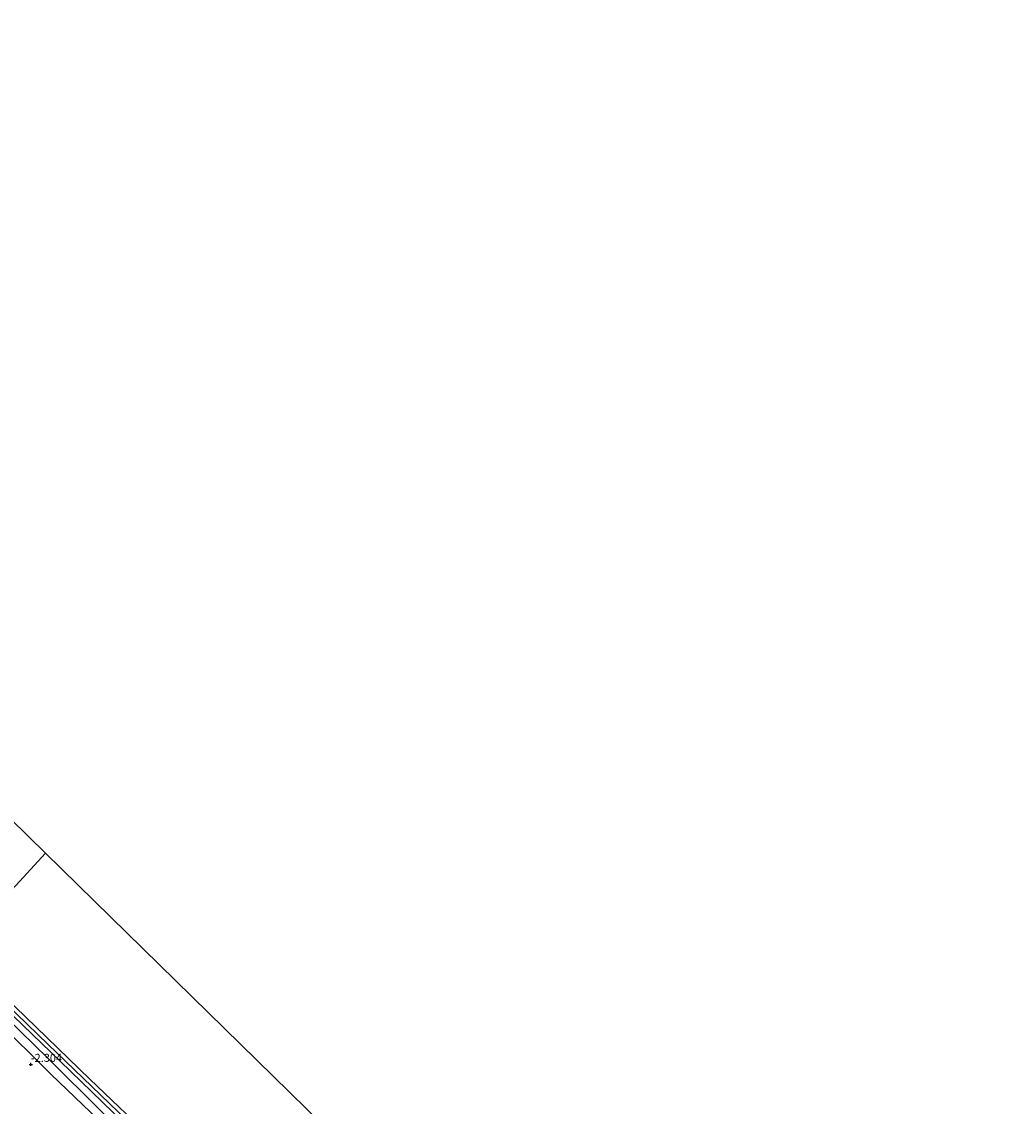
# Model space of a CAD drawing. Units: metres. Extents: x 149994 to 155095, y 474998 to 481251.
# Drawn here: x 152662 to 152970, y 477301 to 477639 of the extents above; entities that cross this region are included whole.
import ezdxf
from ezdxf.enums import TextEntityAlignment as Align

# ---------------------------------------------------------------- set-up
doc = ezdxf.new("R2010")
doc.units = ezdxf.units.M
doc.layers.get('0').update_dxf_attribs({"lineweight": 25})
for name, color, linetype in [('B-ME-GW-HOOGTEPUNT-S-B1', 10, 'Continuous'), ('B-ME-GW-INSTEEKWATERGANG-L-B1', 10, 'Continuous'), ('B-ME-KG-KADASTRAAL-OPNAMEDTMGRENS-L-B1', 10, 'Continuous')]:
    doc.layers.add(name, color=color, linetype=linetype)
for name, color, linetype, lineweight in [('B-ME-GW-KRUINLIJN-L-B1', 93, 'Continuous', 18), ('B-ME-IE-GRASLAND-GV-B6', 93, 'Continuous', 18), ('B-ME-IE-GRONDWERKLIJN-GROND_INGERICHT-GV-B6', 253, 'Continuous', 18), ('B-ME-IE-HULPGEOMETRIE-L-B1', 53, 'Continuous', 18), ('B-ME-OG-WATER-GV-B6', 153, 'Continuous', 18)]:
    doc.layers.add(name, color=color, linetype=linetype, lineweight=lineweight)
doc.styles.add('NLCS-ISO', font='NLCS-ISO.TTF')

# ---------------------------------------------------------------- blocks, each defined once
blk = doc.blocks.new('hoogtepunt')
for p, q in [((-0.5, 0), (0.5, 0)), ((0, 0.5), (0, -0.5))]:
    blk.add_line(p, q)

msp = doc.modelspace()

# ---------------------------------------------------------------- linework, layer by layer
at = {"layer": 'B-ME-GW-INSTEEKWATERGANG-L-B1'}
for points in [[(152641.308, 477350.035, -3.361), (152662.895, 477329.3, -3.337), (152682.832, 477309.946, -3.306), (152703.226, 477290.485, -3.298), (152724.082, 477270.389, -3.37), (152744.23, 477250.945, -3.382), (152761.688, 477234.191, -3.31), (152775.699, 477221.713, -3.135), (152777.22, 477221.43, -3.127), (152778.205, 477221.552, -3.127), (152779.627, 477222.791, -3.101), (152785.663, 477228.526, -3.082), (152798.468, 477242.551, -3.139), (152803.862, 477248.086, -3.148)], [(152940.644, 477053.427, -3.325), (152927.169, 477065.934, -3.268), (152910.236, 477083.182, -3.264), (152893.322, 477099.086, -3.218), (152876.976, 477114.45, -3.218), (152865.266, 477125.277, -3.215), (152854.353, 477135.964, -3.241), (152848.049, 477142.613, -3.241), (152835.745, 477154.879, -3.234), (152825.411, 477163.6, -3.234), (152811.803, 477176.667, -3.234), (152798.367, 477189.732, -3.234), (152785.162, 477201.798, -3.051), (152773.967, 477212.047, -3.009), (152767.103, 477219.7, -3.051), (152751.934, 477234.712, -3.268), (152736.144, 477250.68, -3.374), (152719.647, 477267.509, -3.386), (152703.158, 477283.231, -3.298), (152686.668, 477299.652, -3.283), (152669.791, 477316.448, -3.275), (152652.712, 477333.045, -3.294), (152637.859, 477346.295, -3.356)]]:
    msp.add_polyline3d(points, dxfattribs=at)
at = {"layer": 'B-ME-GW-KRUINLIJN-L-B1'}
msp.add_polyline3d([(152636.129, 477344.42, -2.776), (152653.465, 477328.633, -2.506), (152670.72, 477311.489, -2.612), (152693.026, 477290.162, -2.643), (152715.051, 477269.25, -2.669), (152730.956, 477252.914, -2.817), (152748.6, 477234.941, -2.631), (152764.283, 477220.014, -2.62), (152781.867, 477202.619, -2.563), (152801.937, 477183.963, -2.829), (152820.305, 477166.719, -2.795), (152836.423, 477151.619, -2.654), (152845.161, 477142.815, -2.635), (152852.524, 477134.719, -2.696), (152864.971, 477123.403, -2.783), (152880.933, 477108.115, -2.76), (152895.875, 477093.539, -2.521), (152912.849, 477077.074, -2.548), (152925.488, 477065.512, -2.703), (152932.376, 477058.587, -2.726), (152939.847, 477052.569, -3.086)], dxfattribs=at)
at = {"layer": 'B-ME-IE-GRASLAND-GV-B6'}
for points in [[(152803.862, 477248.086, -3.148), (152805.536, 477246.446, -4.563), (152788.083, 477227.927, -4.563), (152780.368, 477219.795, -4.563), (152778.73, 477218.856, -4.563), (152777.703, 477218.436, -4.563), (152776.393, 477218.738, -4.563), (152775.215, 477219.494, -4.563), (152765.531, 477228.684, -4.563), (152751.636, 477241.513, -4.563), (152733.148, 477259.171, -4.563), (152720.535, 477271.237, -4.563), (152707.311, 477284.197, -4.563), (152691.63, 477299.732, -4.563), (152669.873, 477320.712, -4.563), (152640.458, 477349.113, -4.563)], [(152641.308, 477350.035, -3.361), (152662.895, 477329.3, -3.337), (152682.832, 477309.946, -3.306), (152703.226, 477290.485, -3.298), (152724.082, 477270.389, -3.37), (152744.23, 477250.945, -3.382), (152761.688, 477234.191, -3.31), (152775.699, 477221.713, -3.135), (152777.22, 477221.43, -3.127), (152778.205, 477221.552, -3.127), (152779.627, 477222.791, -3.101), (152785.663, 477228.526, -3.082), (152798.468, 477242.551, -3.139), (152803.862, 477248.086, -3.148)], [(152942.235, 477055.138, -4.563), (152940.644, 477053.427, -3.325), (152927.169, 477065.934, -3.268), (152910.236, 477083.182, -3.264), (152893.322, 477099.086, -3.218), (152876.976, 477114.45, -3.218), (152865.266, 477125.277, -3.215), (152854.353, 477135.964, -3.241), (152848.049, 477142.613, -3.241), (152835.745, 477154.879, -3.234), (152825.411, 477163.6, -3.234), (152811.803, 477176.667, -3.234), (152798.367, 477189.732, -3.234), (152785.162, 477201.798, -3.051), (152773.967, 477212.047, -3.009), (152767.103, 477219.7, -3.051), (152751.934, 477234.712, -3.268), (152736.144, 477250.68, -3.374), (152719.647, 477267.509, -3.386), (152703.158, 477283.231, -3.298), (152686.668, 477299.652, -3.283), (152669.791, 477316.448, -3.275), (152652.712, 477333.045, -3.294)], [(152653.251, 477335.106, -4.563), (152673.63, 477315.55, -4.563), (152690.099, 477299.554, -4.563), (152711.766, 477278.548, -4.563), (152729.408, 477261.073, -4.563), (152748.713, 477242.53, -4.563), (152765.473, 477225.892, -4.563), (152775.299, 477216.306, -4.563), (152787.983, 477204.174, -4.563), (152800.414, 477192.077, -4.563), (152814.578, 477178.558, -4.563), (152830.469, 477163.515, -4.563), (152837.155, 477157.749, -4.563), (152851.346, 477143.566, -4.563), (152871.705, 477124.228, -4.563), (152889.676, 477106.583, -4.563), (152910.402, 477086.399, -4.563), (152928.737, 477068.287, -4.563), (152942.235, 477055.138, -4.563)]]:
    msp.add_polyline3d(points, dxfattribs=at)
at = {"layer": 'B-ME-IE-GRONDWERKLIJN-GROND_INGERICHT-GV-B6'}
for points in [[(152669.091, 477380.153, -3.316), (152641.308, 477350.035, -3.361), (152618.872, 477371.542, -3.326), (152592.08, 477397.521, -3.247), (152559.162, 477429.43, -3.294), (152525.776, 477461.516, -3.313), (152494.935, 477491.365, -3.318), (152466.101, 477518.922, -3.285), (152443.475, 477540.919, -3.337), (152442.357, 477542.043, -3.318), (152442.55, 477543.846, -3.272), (152445.203, 477546.676, -3.223), (152454.994, 477556.481, -3.121), (152468.302, 477570.351, -3.135), (152493.494, 477546.966, -3.011), (152526.159, 477516.643, -2.99), (152560.404, 477484.854, -2.905), (152595.368, 477452.397, -3.091), (152625.025, 477423.335, -3.125), (152669.091, 477380.153, -3.316)], [(152803.862, 477248.086, -3.148), (152798.468, 477242.551, -3.139), (152785.663, 477228.526, -3.082), (152779.627, 477222.791, -3.101), (152778.205, 477221.552, -3.127), (152777.22, 477221.43, -3.127), (152775.699, 477221.713, -3.135), (152761.688, 477234.191, -3.31), (152744.23, 477250.945, -3.382), (152724.082, 477270.389, -3.37), (152703.226, 477290.485, -3.298), (152682.832, 477309.946, -3.306), (152662.895, 477329.3, -3.337), (152641.308, 477350.035, -3.361), (152669.091, 477380.153, -3.316), (152744.853, 477305.912, -3.271), (152803.862, 477248.086, -3.148)], [(152652.712, 477333.045, -3.294), (152669.791, 477316.448, -3.275), (152686.668, 477299.652, -3.283), (152703.158, 477283.231, -3.298), (152719.647, 477267.509, -3.386), (152736.144, 477250.68, -3.374), (152751.934, 477234.712, -3.268), (152767.103, 477219.7, -3.051), (152773.967, 477212.047, -3.009), (152785.162, 477201.798, -3.051), (152798.367, 477189.732, -3.234), (152811.803, 477176.667, -3.234), (152825.411, 477163.6, -3.234), (152835.745, 477154.879, -3.234), (152848.049, 477142.613, -3.241), (152854.353, 477135.964, -3.241), (152865.266, 477125.277, -3.215), (152876.976, 477114.45, -3.218), (152893.322, 477099.086, -3.218), (152910.236, 477083.182, -3.264), (152927.169, 477065.934, -3.268), (152940.644, 477053.427, -3.325)], [(152940.644, 477053.427, -3.325), (152939.847, 477052.569, -3.086), (152932.376, 477058.587, -2.726), (152925.488, 477065.512, -2.703), (152912.849, 477077.074, -2.548), (152895.875, 477093.539, -2.521), (152880.933, 477108.115, -2.76), (152864.971, 477123.403, -2.783), (152852.524, 477134.719, -2.696), (152845.161, 477142.815, -2.635), (152836.423, 477151.619, -2.654), (152820.305, 477166.719, -2.795), (152801.937, 477183.963, -2.829), (152781.867, 477202.619, -2.563), (152764.283, 477220.014, -2.62), (152748.6, 477234.941, -2.631), (152730.956, 477252.914, -2.817), (152715.051, 477269.25, -2.669), (152693.026, 477290.162, -2.643), (152670.72, 477311.489, -2.612), (152653.465, 477328.633, -2.506)], [(152653.465, 477328.633, -2.506), (152670.72, 477311.489, -2.612), (152693.026, 477290.162, -2.643), (152715.051, 477269.25, -2.669), (152730.956, 477252.914, -2.817), (152748.6, 477234.941, -2.631), (152764.283, 477220.014, -2.62), (152781.867, 477202.619, -2.563), (152801.937, 477183.963, -2.829), (152820.305, 477166.719, -2.795), (152836.423, 477151.619, -2.654), (152845.161, 477142.815, -2.635), (152852.524, 477134.719, -2.696), (152864.971, 477123.403, -2.783), (152880.933, 477108.115, -2.76), (152895.875, 477093.539, -2.521), (152912.849, 477077.074, -2.548), (152925.488, 477065.512, -2.703), (152932.376, 477058.587, -2.726), (152939.847, 477052.569, -3.086)]]:
    msp.add_polyline3d(points, dxfattribs=at)
at = {"layer": 'B-ME-IE-HULPGEOMETRIE-L-B1'}
msp.add_polyline3d([(152372.068, 477058.162, -0.28), (152591.873, 477296.443, -0.28), (152594.919, 477299.746, -0.22), (152599.068, 477304.244, 1.904), (152600.99, 477306.327, 1.857), (152601.333, 477306.699, 1.829), (152603.548, 477309.1, 2.91), (152605.572, 477311.295, 2.959), (152607.99, 477313.915, 2.943), (152610.452, 477316.585, 2.842), (152611.893, 477318.147, 3.061), (152614.125, 477320.566, 2.968), (152624.35, 477331.651, -0.959), (152626.972, 477334.494, -1.065), (152629.702, 477337.453, -1.396), (152631.441, 477339.338, -2.084), (152636.129, 477344.42, -2.776), (152637.859, 477346.295, -3.356), (152639.573, 477348.154, -4.563), (152640.458, 477349.113, -4.563), (152641.308, 477350.035, -3.361), (152669.091, 477380.153, -3.316)], dxfattribs=at)
at = {"layer": 'B-ME-KG-KADASTRAAL-OPNAMEDTMGRENS-L-B1'}
for points in [[(152669.091, 477380.153, -3.316), (152625.025, 477423.335, -3.125), (152595.368, 477452.397, -3.091), (152560.404, 477484.854, -2.905), (152526.159, 477516.643, -2.99), (152493.494, 477546.966, -3.011), (152468.302, 477570.351, -3.135), (152467.382, 477571.205, -4.563), (152466.655, 477571.88, -4.563), (152465.251, 477573.184, -3.227), (152446.576, 477590.519, -3.21), (152417.519, 477617.493, -3.28), (152394.64, 477638.731, -3.347)], [(152970.137, 477085.148, -3.027), (152937.846, 477116.791, -3.035), (152888.078, 477165.561, -2.948), (152807.351, 477244.668, -3.155), (152806.234, 477245.762, -4.563), (152805.536, 477246.446, -4.563), (152803.862, 477248.086, -3.148), (152744.853, 477305.912, -3.271), (152669.091, 477380.153, -3.316)]]:
    msp.add_polyline3d(points, dxfattribs=at)
at = {"layer": 'B-ME-OG-WATER-GV-B6'}
for points in [[(152640.458, 477349.113, -4.563), (152669.873, 477320.712, -4.563), (152691.63, 477299.732, -4.563), (152707.311, 477284.197, -4.563), (152720.535, 477271.237, -4.563), (152733.148, 477259.171, -4.563), (152751.636, 477241.513, -4.563), (152765.531, 477228.684, -4.563), (152775.215, 477219.494, -4.563), (152776.393, 477218.738, -4.563), (152777.703, 477218.436, -4.563), (152778.73, 477218.856, -4.563), (152780.368, 477219.795, -4.563), (152788.083, 477227.927, -4.563), (152805.536, 477246.446, -4.563)], [(152690.099, 477299.554, -4.563), (152673.63, 477315.55, -4.563), (152653.251, 477335.106, -4.563)]]:
    msp.add_polyline3d(points, dxfattribs=at)

# ---------------------------------------------------------------- block references
at = {"layer": 'B-ME-GW-HOOGTEPUNT-S-B1', "rotation": 90}
msp.add_blockref('hoogtepunt', (152664.509, 477314.524, -2.304), dxfattribs=at)
msp.add_blockref('hoogtepunt', (152664.509, 477314.524, -2.304), dxfattribs=at)

# ---------------------------------------------------------------- texts
at = {"layer": 'B-ME-GW-HOOGTEPUNT-S-B1', "ltscale": 0.2, "style": 'NLCS-ISO'}
msp.add_text('-2.304', height=2.5, dxfattribs=at).set_placement((152664.509, 477314.524, -2.304), align=Align.BOTTOM_LEFT)
msp.add_text('-2.304', height=2.5, dxfattribs=at).set_placement((152664.509, 477314.524, -2.304), align=Align.BOTTOM_LEFT)

doc.saveas('drawing.dxf')
